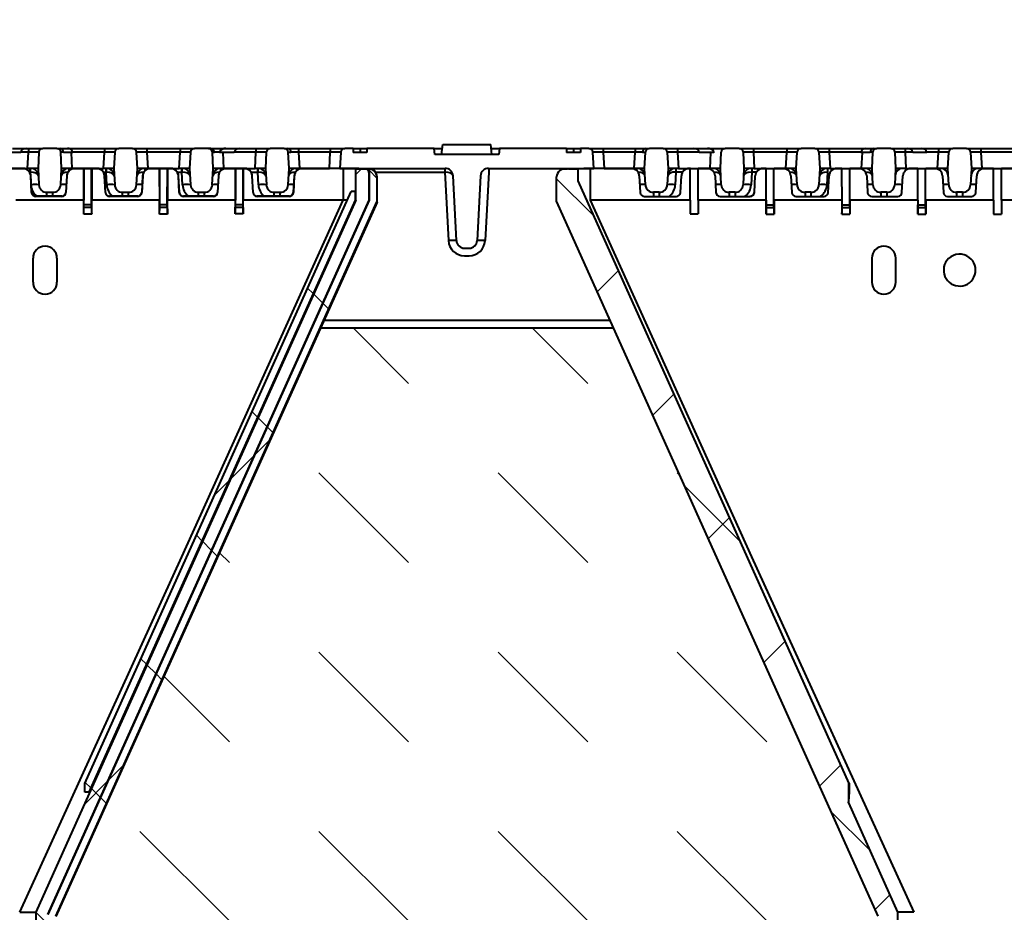
# Model space of a CAD drawing. Units: millimetres. Extents: x 0 to 9859, y 0 to 5940.
# Drawn here: x 4628 to 4875, y 4438 to 4661 of the extents above; entities that cross this region are included whole.
import ezdxf
from ezdxf import colors
from ezdxf.entities.mleader import LeaderData, LeaderLine
from ezdxf.math import Vec2, Vec3

# ---------------------------------------------------------------- set-up
doc = ezdxf.new("R2010")
doc.units = ezdxf.units.MM
doc.header["$LTSCALE"] = 15
for name, color, linetype, lineweight in [('HAURATON_ConstructionSite_Contour', 7, 'Continuous', 40), ('HAURATON_ConstructionSite_Hatching', 8, 'Continuous', 15), ('HAURATON_Product_Contour', 7, 'Continuous', 40), ('HAURATON_Product_Hatching', 1, 'Continuous', 15)]:
    doc.layers.add(name, color=color, linetype=linetype, lineweight=lineweight)
doc.layers.add('HAURATON_Text_Macro', color=112, linetype='Continuous')
doc.styles.get("Standard").update_dxf_attribs({"font": 'arial.ttf'})

# ---------------------------------------------------------------- blocks, each defined once
blk = doc.blocks.new('10300_Schnitt')
at = {"layer": 'HAURATON_ConstructionSite_Contour'}
h = blk.add_hatch(dxfattribs=at)
h.set_pattern_fill('ANSI31', color=256, scale=20, style=0)
h.set_pattern_definition([(45, (8027.325, -2086.346), (-44.9013, 44.9013), [])])
edge = h.paths.add_edge_path(flags=0)
edge.add_arc((12512.86, 2576.41), 1, 3, 90)
edge.add_line((12512.86, 2577.41), (12509.38, 2577.41))
edge.add_arc((12509.38, 2576.41), 1, 90, 177)
edge.add_line((12508.38, 2576.46), (12508.17, 2572.41))
edge.add_line((12508.17, 2572.41), (12508.39, 2568.31))
edge.add_arc((12510.38, 2568.41), 2, 183, 270)
edge.add_line((12510.38, 2566.41), (12511.86, 2566.41))
edge.add_arc((12511.86, 2568.41), 2, 270, 357)
edge.add_line((12513.85, 2568.31), (12514.07, 2572.41))
edge.add_line((12514.07, 2572.41), (12513.86, 2576.46))
at = {"layer": 'HAURATON_Product_Hatching'}
h = blk.add_hatch(dxfattribs=at)
h.set_pattern_fill('ANSI37', color=256, scale=10, style=0)
edge = h.paths.add_edge_path(flags=0)
edge.add_line((12510.37, 2275.41), (12523.12, 2275.41))
edge.add_line((12523.12, 2275.41), (12523.12, 2280.19))
edge.add_line((12523.12, 2280.19), (12510.62, 2280.19))
edge.add_line((12510.62, 2280.19), (12510.62, 2385.41))
edge.add_spline(control_points=[(12510.62, 2385.41), (12537.45, 2445.08), (12564.29, 2504.74), (12591.12, 2564.41)], knot_values=[0, 0, 0, 0, 1, 1, 1, 1], weights=[1, 1, 1, 1], degree=3, periodic=0)
edge.add_line((12591.12, 2564.41), (12591.12, 2571.25))
edge.add_spline(control_points=[(12591.12, 2571.25), (12591.12, 2571.36), (12591.1, 2571.48), (12591.06, 2571.58), (12591.03, 2571.69), (12590.97, 2571.79), (12590.9, 2571.88), (12590.83, 2571.97), (12590.74, 2572.04), (12590.65, 2572.1), (12590.56, 2572.16), (12590.45, 2572.2), (12590.34, 2572.23), (12590.27, 2572.24), (12590.19, 2572.25), (12590.12, 2572.25)], knot_values=[0, 0, 0, 0, 0.000336, 0.000336, 0.000336, 0.000672, 0.000672, 0.000672, 0.001007, 0.001007, 0.001007, 0.001343, 0.001343, 0.001343, 0.001562, 0.001562, 0.001562, 0.001562], weights=[1, 1, 1, 1, 1, 1, 1, 1, 1, 1, 1, 1, 1, 1, 1, 1], degree=3, periodic=0)
edge.add_line((12590.12, 2572.25), (12587.83, 2572.25))
edge.add_line((12587.83, 2572.25), (12587.83, 2564.41))
edge.add_spline(control_points=[(12587.83, 2564.41), (12577.82, 2542.15), (12567.81, 2519.89), (12557.8, 2497.63), (12549.35, 2478.85), (12540.91, 2460.08), (12532.47, 2441.3), (12524.18, 2422.89), (12515.9, 2404.47), (12507.62, 2386.05)], knot_values=[0.00127, 0.00127, 0.00127, 0.00127, 0.074493, 0.074493, 0.074493, 0.136249, 0.136249, 0.136249, 0.19683, 0.19683, 0.19683, 0.19683], weights=[1, 1, 1, 1, 1, 1, 1, 1, 1, 1], degree=3, periodic=0)
edge.add_line((12507.62, 2386.05), (12507.62, 2215.41))
edge.add_line((12507.62, 2215.41), (12509.57, 2215.41))
edge.add_line((12509.57, 2215.41), (12510.37, 2218.41))
edge.add_line((12510.37, 2218.41), (12510.37, 2275.41))
h = blk.add_hatch(dxfattribs=at)
h.set_pattern_fill('ANSI37', color=256, scale=10, style=0)
edge = h.paths.add_edge_path(flags=0)
edge.add_ellipse((12591.1, 2570.25), major_axis=(1.79, -0.89), ratio=0.99981, start_angle=26.5577, end_angle=115.8833)
edge.add_line((12591.12, 2572.25), (12591.12, 2564.41))
edge.add_line((12591.12, 2564.41), (12510.62, 2385.41))
edge.add_line((12510.62, 2385.41), (12510.62, 2280.19))
edge.add_line((12510.62, 2280.19), (12512.6, 2280.19))
edge.add_line((12512.6, 2280.19), (12512.6, 2384.99))
edge.add_line((12512.6, 2384.99), (12593.1, 2563.99))
edge.add_line((12593.1, 2563.99), (12593.1, 2570.25))
h = blk.add_hatch(dxfattribs=at)
h.set_pattern_fill('ANSI37', color=256, scale=10, style=0)
edge = h.paths.add_edge_path(flags=0)
edge.add_line((12718.64, 2384.99), (12718.64, 2280.19))
edge.add_line((12718.64, 2280.19), (12713.38, 2280.19))
edge.add_line((12713.38, 2280.19), (12713.38, 2275.41))
edge.add_line((12713.38, 2275.41), (12720.87, 2275.41))
edge.add_line((12720.87, 2275.41), (12720.87, 2218.41))
edge.add_line((12720.87, 2218.41), (12721.67, 2215.41))
edge.add_line((12721.67, 2215.41), (12723.62, 2215.41))
edge.add_line((12723.62, 2215.41), (12723.62, 2386.05))
edge.add_spline(control_points=[(12723.62, 2386.05), (12719.52, 2395.17), (12715.42, 2404.29), (12711.32, 2413.42)], knot_values=[0.001176, 0.001176, 0.001176, 0.001176, 0.031176, 0.031176, 0.031176, 0.031176], weights=[1, 1, 1, 1], degree=3, periodic=0)
edge.add_line((12711.32, 2413.42), (12711.32, 2418.29))
edge.add_line((12711.32, 2418.29), (12643.41, 2569.29))
edge.add_line((12643.41, 2569.29), (12643.41, 2572.25))
edge.add_line((12643.41, 2572.25), (12641.12, 2572.25))
edge.add_spline(control_points=[(12641.12, 2572.25), (12641.01, 2572.25), (12640.89, 2572.23), (12640.79, 2572.2), (12640.77, 2572.19), (12640.74, 2572.18), (12640.72, 2572.17)], knot_values=[0, 0, 0, 0, 0.000336, 0.000336, 0.000336, 0.000411, 0.000411, 0.000411, 0.000411], weights=[1, 1, 1, 1, 1, 1, 1], degree=3, periodic=0)
edge.add_ellipse((12640.14, 2570.25), major_axis=(-1.79, -0.89), ratio=0.99981, start_angle=226.7443, end_angle=333.4423)
edge.add_line((12638.14, 2570.25), (12638.14, 2563.99))
edge.add_line((12638.14, 2563.99), (12718.64, 2384.99))
h = blk.add_hatch(dxfattribs=at)
h.set_pattern_fill('ANSI37', color=256, scale=10, style=0)
h.paths.add_polyline_path([(12519.92, 2418.29), (12519.92, 2416.13), (12520.92, 2416.13), (12587.63, 2564.45), (12587.63, 2566.62), (12586.63, 2566.62)], flags=0)
at = {"layer": 'HAURATON_ConstructionSite_Contour'}
for p, q in [((12503.82, 2576.41), (12500.33, 2576.41)), ((12501.76, 2577.41), (12505.26, 2577.41)), ((12503.82, 2576.41), (12503.83, 2576.46)), ((12505.79, 2576.46), (12503.83, 2576.46)), ((12505.26, 2577.41), (12505.79, 2577.41)), ((12505.57, 2572.41), (12505.79, 2576.46)), ((12505.79, 2577.41), (12505.79, 2576.46)), ((12505.79, 2577.41), (12509.38, 2577.41)), ((12508.38, 2576.46), (12508.17, 2572.41)), ((12512.86, 2577.41), (12509.38, 2577.41)), ((12512.86, 2577.41), (12513.73, 2577.41)), ((12513.73, 2577.41), (12515.58, 2577.41)), ((12514.07, 2572.41), (12513.86, 2576.46)), ((12516.46, 2576.41), (12514.55, 2576.41)), ((12515.58, 2577.41), (12516.45, 2577.41)), ((12516.45, 2577.41), (12516.45, 2577.1)), ((12516.45, 2577.41), (12524.79, 2577.41)), ((12516.46, 2576.41), (12516.67, 2572.41)), ((12516.86, 2576.41), (12516.46, 2576.41)), ((12516.85, 2576.46), (12516.86, 2576.41)), ((12524.79, 2576.46), (12516.85, 2576.46)), ((12524.57, 2572.41), (12524.79, 2576.46)), ((12524.79, 2577.41), (12524.79, 2576.46)), ((12524.79, 2577.41), (12528.38, 2577.41)), ((12527.38, 2576.46), (12527.17, 2572.41)), ((12531.86, 2577.41), (12528.38, 2577.41)), ((12531.86, 2577.41), (12535.45, 2577.41)), ((12533.07, 2572.41), (12532.86, 2576.46)), ((12535.45, 2577.41), (12535.45, 2576.46)), ((12535.45, 2577.41), (12543.79, 2577.41)), ((12535.45, 2576.46), (12535.67, 2572.41)), ((12543.79, 2576.46), (12535.45, 2576.46)), ((12543.57, 2572.41), (12543.79, 2576.46)), ((12543.79, 2577.41), (12543.79, 2576.46)), ((12543.79, 2577.41), (12547.38, 2577.41)), ((12546.38, 2576.46), (12546.17, 2572.41)), ((12550.86, 2577.41), (12547.38, 2577.41)), ((12550.9, 2577.41), (12554.45, 2577.41)), ((12552.07, 2572.41), (12551.86, 2576.46)), ((12552.4, 2576.41), (12551.86, 2576.41)), ((12554.46, 2576.41), (12553.67, 2576.41)), ((12554.45, 2577.41), (12554.45, 2577.23)), ((12554.45, 2577.41), (12555.27, 2577.41)), ((12554.46, 2576.41), (12554.67, 2572.41)), ((12557.33, 2576.41), (12554.46, 2576.41)), ((12555.27, 2577.41), (12558.77, 2577.41)), ((12557.33, 2576.41), (12557.34, 2576.46)), ((12562.79, 2576.46), (12557.34, 2576.46)), ((12558.77, 2577.41), (12562.79, 2577.41)), ((12562.57, 2572.41), (12562.79, 2576.46)), ((12562.79, 2577.41), (12562.79, 2576.46)), ((12562.79, 2577.41), (12566.38, 2577.41)), ((12565.38, 2576.46), (12565.17, 2572.41)), ((12569.86, 2577.41), (12566.38, 2577.41)), ((12569.89, 2577.41), (12570.73, 2577.41)), ((12570.73, 2577.41), (12573.45, 2577.41)), ((12571.07, 2572.41), (12570.86, 2576.46)), ((12571.55, 2576.41), (12570.86, 2576.41)), ((12573.45, 2577.41), (12573.45, 2576.46)), ((12573.45, 2577.41), (12581.42, 2577.41)), ((12573.45, 2576.46), (12573.67, 2572.41)), ((12581.42, 2576.46), (12573.45, 2576.46)), ((12581.21, 2572.41), (12581.42, 2576.46)), ((12581.42, 2577.41), (12581.42, 2576.46)), ((12581.42, 2577.41), (12585.02, 2577.41)), ((12584.02, 2576.46), (12583.81, 2572.41)), ((12587.11, 2577.41), (12585.02, 2577.41)), ((12587.11, 2577.41), (12587.11, 2576.41)), ((12587.11, 2577.41), (12588.86, 2577.41)), ((12590.61, 2576.41), (12587.11, 2576.41)), ((12588.86, 2577.41), (12588.86, 2576.41)), ((12588.86, 2577.41), (12590.61, 2577.41)), ((12590.61, 2577.41), (12590.61, 2576.41)), ((12607.42, 2577.41), (12590.61, 2577.41)), ((12607.58, 2575.91), (12607.42, 2577.41)), ((12607.42, 2577.41), (12609.47, 2577.41)), ((12609.31, 2575.91), (12609.58, 2578.41)), ((12609.58, 2578.41), (12621.66, 2578.41)), ((12621.93, 2575.91), (12621.66, 2578.41)), ((12621.77, 2577.41), (12623.82, 2577.41)), ((12623.82, 2577.41), (12623.66, 2575.91)), ((12640.62, 2577.41), (12623.82, 2577.41)), ((12640.62, 2577.41), (12640.62, 2576.41)), ((12640.62, 2577.41), (12642.37, 2577.41)), ((12644.12, 2576.41), (12640.62, 2576.41)), ((12642.37, 2577.41), (12642.37, 2576.41)), ((12642.37, 2577.41), (12644.12, 2577.41)), ((12644.12, 2577.41), (12644.12, 2576.41)), ((12646.22, 2577.41), (12644.12, 2577.41)), ((12646.22, 2577.41), (12649.82, 2577.41)), ((12647.43, 2572.41), (12647.22, 2576.46)), ((12649.82, 2577.41), (12649.82, 2576.46)), ((12649.82, 2577.41), (12657.79, 2577.41)), ((12649.82, 2576.46), (12650.03, 2572.41)), ((12657.79, 2576.46), (12649.82, 2576.46)), ((12657.57, 2572.41), (12657.79, 2576.46)), ((12657.79, 2577.41), (12657.79, 2576.46)), ((12657.79, 2577.41), (12660.51, 2577.41)), ((12660.38, 2576.41), (12659.68, 2576.41)), ((12660.17, 2572.41), (12660.38, 2576.46)), ((12660.51, 2577.41), (12661.35, 2577.41)), ((12664.86, 2577.41), (12661.38, 2577.41)), ((12664.86, 2577.41), (12668.45, 2577.41)), ((12665.86, 2576.46), (12666.07, 2572.41)), ((12668.45, 2577.41), (12668.45, 2576.46)), ((12668.45, 2577.41), (12672.46, 2577.41)), ((12668.45, 2576.46), (12668.67, 2572.41)), ((12673.89, 2576.46), (12668.45, 2576.46)), ((12672.46, 2577.41), (12675.96, 2577.41)), ((12673.89, 2576.46), (12673.9, 2576.41)), ((12676.78, 2576.41), (12673.9, 2576.41)), ((12675.96, 2577.41), (12676.79, 2577.41)), ((12676.57, 2572.41), (12676.78, 2576.41)), ((12677.56, 2576.41), (12676.78, 2576.41)), ((12676.79, 2577.41), (12680.34, 2577.41)), ((12679.17, 2572.41), (12679.38, 2576.46)), ((12683.86, 2577.41), (12680.38, 2577.41)), ((12683.86, 2577.41), (12687.45, 2577.41)), ((12684.86, 2576.46), (12685.07, 2572.41)), ((12687.45, 2577.41), (12687.45, 2576.46)), ((12687.45, 2577.41), (12695.79, 2577.41)), ((12687.45, 2576.46), (12687.67, 2572.41)), ((12695.79, 2576.46), (12687.45, 2576.46)), ((12695.57, 2572.41), (12695.79, 2576.46)), ((12695.79, 2577.41), (12695.79, 2576.46)), ((12695.79, 2577.41), (12699.38, 2577.41)), ((12698.17, 2572.41), (12698.38, 2576.46)), ((12702.86, 2577.41), (12699.38, 2577.41)), ((12702.86, 2577.41), (12706.45, 2577.41)), ((12703.86, 2576.46), (12704.07, 2572.41)), ((12706.45, 2577.41), (12706.45, 2576.46)), ((12706.45, 2577.41), (12714.79, 2577.41)), ((12706.45, 2576.46), (12706.67, 2572.41)), ((12714.38, 2576.46), (12706.45, 2576.46)), ((12714.37, 2576.41), (12714.38, 2576.46)), ((12714.78, 2576.41), (12714.37, 2576.41)), ((12714.57, 2572.41), (12714.78, 2576.41)), ((12716.68, 2576.41), (12714.78, 2576.41)), ((12714.79, 2577.41), (12715.65, 2577.41)), ((12715.65, 2577.41), (12717.51, 2577.41)), ((12717.17, 2572.41), (12717.38, 2576.46)), ((12717.51, 2577.41), (12718.38, 2577.41)), ((12721.86, 2577.41), (12718.38, 2577.41)), ((12721.86, 2577.41), (12725.45, 2577.41)), ((12722.86, 2576.46), (12723.07, 2572.41)), ((12725.45, 2577.41), (12725.45, 2576.46)), ((12725.45, 2577.41), (12725.97, 2577.41)), ((12725.45, 2576.46), (12725.67, 2572.41)), ((12727.4, 2576.46), (12725.45, 2576.46)), ((12725.97, 2577.41), (12729.47, 2577.41)), ((12727.4, 2576.46), (12727.41, 2576.41)), ((12730.9, 2576.41), (12727.41, 2576.41)), ((12729.47, 2577.41), (12733.79, 2577.41)), ((12730.89, 2576.46), (12730.9, 2576.41)), ((12733.79, 2576.46), (12730.89, 2576.46)), ((12733.57, 2572.41), (12733.79, 2576.46)), ((12733.79, 2577.41), (12733.79, 2576.46)), ((12733.79, 2577.41), (12737.38, 2577.41)), ((12736.17, 2572.41), (12736.38, 2576.46)), ((12740.86, 2577.41), (12737.38, 2577.41)), ((12740.86, 2577.41), (12744.45, 2577.41)), ((12741.86, 2576.46), (12742.07, 2572.41)), ((12744.45, 2577.41), (12744.45, 2576.46)), ((12744.45, 2577.41), (12752.79, 2577.41)), ((12744.45, 2576.46), (12744.67, 2572.41)), ((12752.79, 2576.46), (12744.45, 2576.46)), ((12623.66, 2575.91), (12607.58, 2575.91)), ((12497.67, 2572.41), (12505.57, 2572.41)), ((12504.37, 2572.4), (12498.37, 2572.4)), ((12504.37, 2572.38), (12502.62, 2572.38)), ((12504.37, 2572.4), (12504.37, 2572.38)), ((12506.27, 2572.41), (12505.57, 2572.41)), ((12506.07, 2571.46), (12506.22, 2571.46)), ((12506.22, 2571.46), (12506.22, 2572.41)), ((12506.24, 2571.13), (12506.22, 2571.46)), ((12508.17, 2572.41), (12506.27, 2572.41)), ((12508.17, 2572.41), (12508.39, 2568.31)), ((12513.85, 2568.31), (12514.07, 2572.41)), ((12515.97, 2572.41), (12514.07, 2572.41)), ((12516.67, 2572.41), (12515.97, 2572.41)), ((12516.02, 2572.41), (12516.02, 2571.88)), ((12516.67, 2572.41), (12524.57, 2572.41)), ((12517.37, 2572.4), (12517.37, 2572.38)), ((12522.87, 2572.4), (12517.37, 2572.4)), ((12519.62, 2572.38), (12517.37, 2572.38)), ((12519.62, 2572.38), (12519.62, 2564.41)), ((12519.64, 2572.38), (12519.62, 2572.38)), ((12519.67, 2563.27), (12519.64, 2572.38)), ((12521.6, 2572.38), (12519.64, 2572.38)), ((12521.57, 2563.27), (12521.6, 2572.38)), ((12521.6, 2572.38), (12521.62, 2572.38)), ((12521.62, 2572.38), (12521.62, 2564.41)), ((12522.87, 2572.38), (12521.62, 2572.38)), ((12522.87, 2572.4), (12522.87, 2572.38)), ((12525.27, 2572.41), (12524.57, 2572.41)), ((12524.57, 2571.46), (12525.22, 2571.46)), ((12525.22, 2571.46), (12525.22, 2572.41)), ((12525.39, 2568.31), (12525.22, 2571.46)), ((12527.17, 2572.41), (12525.27, 2572.41)), ((12527.17, 2572.41), (12527.39, 2568.31)), ((12532.85, 2568.31), (12533.07, 2572.41)), ((12534.97, 2572.41), (12533.07, 2572.41)), ((12535.67, 2572.41), (12534.97, 2572.41)), ((12535.02, 2572.41), (12535.02, 2571.88)), ((12535.67, 2572.41), (12543.57, 2572.41)), ((12536.37, 2572.4), (12536.37, 2572.38)), ((12541.37, 2572.4), (12536.37, 2572.4)), ((12538.62, 2572.38), (12536.37, 2572.38)), ((12538.62, 2572.38), (12538.62, 2564.41)), ((12538.64, 2572.38), (12538.62, 2572.38)), ((12538.67, 2563.27), (12538.64, 2572.38)), ((12540.6, 2572.38), (12538.64, 2572.38)), ((12540.57, 2563.27), (12540.6, 2572.38)), ((12540.6, 2572.38), (12540.62, 2572.38)), ((12540.62, 2572.38), (12540.62, 2564.41)), ((12541.37, 2572.38), (12540.62, 2572.38)), ((12541.37, 2572.4), (12541.37, 2572.38)), ((12543.07, 2571.46), (12544.22, 2571.46)), ((12544.27, 2572.41), (12543.57, 2572.41)), ((12544.22, 2571.46), (12544.22, 2572.41)), ((12544.39, 2568.31), (12544.22, 2571.46)), ((12546.17, 2572.41), (12544.27, 2572.41)), ((12546.17, 2572.41), (12546.39, 2568.31)), ((12551.85, 2568.31), (12552.07, 2572.41)), ((12553.97, 2572.41), (12552.07, 2572.41)), ((12554.67, 2572.41), (12553.97, 2572.41)), ((12554.02, 2572.41), (12554.02, 2571.88)), ((12554.67, 2572.41), (12562.57, 2572.41)), ((12555.37, 2572.4), (12555.37, 2572.38)), ((12559.87, 2572.4), (12555.37, 2572.4)), ((12557.62, 2572.38), (12555.37, 2572.38)), ((12557.62, 2572.38), (12557.62, 2564.41)), ((12557.64, 2572.38), (12557.62, 2572.38)), ((12557.67, 2563.27), (12557.64, 2572.38)), ((12559.6, 2572.38), (12557.64, 2572.38)), ((12559.57, 2563.27), (12559.6, 2572.38)), ((12559.6, 2572.38), (12559.62, 2572.38)), ((12559.62, 2572.38), (12559.62, 2564.41)), ((12559.87, 2572.38), (12559.62, 2572.38)), ((12559.87, 2572.4), (12559.87, 2572.38)), ((12561.57, 2571.46), (12563.22, 2571.46)), ((12563.27, 2572.41), (12562.57, 2572.41)), ((12563.22, 2571.46), (12563.22, 2572.41)), ((12563.39, 2568.31), (12563.22, 2571.46)), ((12565.17, 2572.41), (12563.27, 2572.41)), ((12565.17, 2572.41), (12565.39, 2568.31)), ((12570.85, 2568.31), (12571.07, 2572.41)), ((12572.97, 2572.41), (12571.07, 2572.41)), ((12573.67, 2572.41), (12572.97, 2572.41)), ((12573.02, 2572.41), (12573.02, 2571.88)), ((12573.67, 2572.41), (12581.21, 2572.41)), ((12574.37, 2572.4), (12574.37, 2572.38)), ((12586.22, 2572.4), (12574.37, 2572.4)), ((12584.68, 2572.38), (12574.37, 2572.38)), ((12583.81, 2572.41), (12581.21, 2572.41)), ((12583.81, 2572.41), (12610.17, 2572.41)), ((12584.68, 2572.38), (12584.68, 2564.41)), ((12587.83, 2564.41), (12587.83, 2572.25)), ((12587.83, 2572.25), (12590.12, 2572.25)), ((12591.12, 2572.25), (12591.12, 2564.41)), ((12591.12, 2564.41), (12591.12, 2571.25)), ((12592.05, 2572.01), (12591.99, 2572.04)), ((12592.73, 2571.46), (12610.12, 2571.46)), ((12610.12, 2572.41), (12610.12, 2571.46)), ((12610.12, 2571.46), (12611.02, 2554.31)), ((12621.12, 2571.46), (12620.22, 2554.31)), ((12621.07, 2572.41), (12647.43, 2572.41)), ((12621.12, 2572.41), (12621.12, 2571.46)), ((12639.26, 2572.05), (12639.25, 2572.04)), ((12641.12, 2572.25), (12643.41, 2572.25)), ((12643.41, 2572.25), (12643.41, 2569.29)), ((12646.57, 2572.38), (12646.57, 2564.41)), ((12656.87, 2572.38), (12646.57, 2572.38)), ((12650.03, 2572.41), (12647.43, 2572.41)), ((12650.03, 2572.41), (12657.57, 2572.41)), ((12658.27, 2572.41), (12657.57, 2572.41)), ((12658.22, 2571.87), (12658.22, 2572.41)), ((12660.17, 2572.41), (12658.27, 2572.41)), ((12660.39, 2568.31), (12660.17, 2572.41)), ((12666.07, 2572.41), (12665.85, 2568.31)), ((12667.97, 2572.41), (12666.07, 2572.41)), ((12668.02, 2571.46), (12667.85, 2568.31)), ((12668.67, 2572.41), (12667.97, 2572.41)), ((12668.02, 2572.41), (12668.02, 2571.46)), ((12669.67, 2571.46), (12668.02, 2571.46)), ((12668.67, 2572.41), (12676.57, 2572.41)), ((12671.62, 2572.38), (12671.37, 2572.38)), ((12671.64, 2572.38), (12671.62, 2572.38)), ((12671.62, 2564.41), (12671.62, 2572.38)), ((12671.64, 2572.38), (12673.6, 2572.38)), ((12673.6, 2572.38), (12673.62, 2572.38)), ((12673.62, 2564.41), (12673.62, 2572.38)), ((12675.87, 2572.38), (12673.62, 2572.38)), ((12677.27, 2572.41), (12676.57, 2572.41)), ((12679.17, 2572.41), (12677.27, 2572.41)), ((12679.39, 2568.31), (12679.17, 2572.41)), ((12685.07, 2572.41), (12684.85, 2568.31)), ((12686.97, 2572.41), (12685.07, 2572.41)), ((12687.02, 2571.46), (12686.85, 2568.31)), ((12687.67, 2572.41), (12686.97, 2572.41)), ((12687.02, 2572.41), (12687.02, 2571.46)), ((12688.2, 2571.46), (12687.02, 2571.46)), ((12687.67, 2572.41), (12695.57, 2572.41)), ((12690.62, 2572.38), (12689.87, 2572.38)), ((12690.64, 2572.38), (12690.62, 2572.38)), ((12690.67, 2563.27), (12690.64, 2572.38)), ((12690.64, 2572.38), (12692.6, 2572.38)), ((12692.57, 2563.27), (12692.6, 2572.38)), ((12692.6, 2572.38), (12692.62, 2572.38)), ((12694.87, 2572.38), (12692.62, 2572.38)), ((12696.27, 2572.41), (12695.57, 2572.41)), ((12698.17, 2572.41), (12696.27, 2572.41)), ((12698.39, 2568.31), (12698.17, 2572.41)), ((12704.07, 2572.41), (12703.85, 2568.31)), ((12705.97, 2572.41), (12704.07, 2572.41)), ((12706.02, 2571.46), (12705.85, 2568.31)), ((12706.67, 2572.41), (12705.97, 2572.41)), ((12706.02, 2572.41), (12706.02, 2571.46)), ((12706.67, 2572.41), (12714.57, 2572.41)), ((12709.62, 2572.38), (12708.37, 2572.38)), ((12709.64, 2572.38), (12709.62, 2572.38)), ((12709.67, 2563.27), (12709.64, 2572.38)), ((12709.64, 2572.38), (12711.6, 2572.38)), ((12711.57, 2563.27), (12711.6, 2572.38)), ((12711.6, 2572.38), (12711.62, 2572.38)), ((12713.87, 2572.38), (12711.62, 2572.38)), ((12715.27, 2572.41), (12714.57, 2572.41)), ((12717.17, 2572.41), (12715.27, 2572.41)), ((12717.39, 2568.31), (12717.17, 2572.41)), ((12723.07, 2572.41), (12722.85, 2568.31)), ((12724.97, 2572.41), (12723.07, 2572.41)), ((12725.67, 2572.41), (12724.97, 2572.41)), ((12725.67, 2572.41), (12733.57, 2572.41)), ((12728.62, 2572.38), (12726.87, 2572.38)), ((12728.64, 2572.38), (12728.62, 2572.38)), ((12728.62, 2564.41), (12728.62, 2572.38)), ((12728.64, 2572.38), (12730.6, 2572.38)), ((12730.57, 2563.27), (12730.6, 2572.38)), ((12730.6, 2572.38), (12730.62, 2572.38)), ((12732.87, 2572.38), (12730.62, 2572.38)), ((12734.27, 2572.41), (12733.57, 2572.41)), ((12736.17, 2572.41), (12734.27, 2572.41)), ((12736.39, 2568.31), (12736.17, 2572.41)), ((12742.07, 2572.41), (12741.85, 2568.31)), ((12743.97, 2572.41), (12742.07, 2572.41)), ((12744.67, 2572.41), (12743.97, 2572.41)), ((12744.67, 2572.41), (12752.57, 2572.41)), ((12747.62, 2572.38), (12745.37, 2572.38)), ((12747.64, 2572.38), (12747.62, 2572.38)), ((12747.62, 2564.41), (12747.62, 2572.38)), ((12747.64, 2572.38), (12749.6, 2572.38)), ((12749.6, 2572.38), (12749.62, 2572.38)), ((12749.62, 2564.41), (12749.62, 2572.38)), ((12752.87, 2572.38), (12749.62, 2572.38)), ((12506.56, 2566.36), (12506.34, 2570.51)), ((12506.37, 2570.51), (12506.34, 2570.51)), ((12506.59, 2566.36), (12506.37, 2570.51)), ((12515.37, 2570.51), (12515.15, 2566.36)), ((12515.4, 2570.51), (12515.18, 2566.36)), ((12515.37, 2570.51), (12515.4, 2570.51)), ((12525.06, 2566.36), (12524.84, 2570.51)), ((12524.87, 2570.51), (12524.84, 2570.51)), ((12525.09, 2566.36), (12524.87, 2570.51)), ((12534.37, 2570.51), (12534.15, 2566.36)), ((12534.4, 2570.51), (12534.18, 2566.36)), ((12534.37, 2570.51), (12534.4, 2570.51)), ((12543.56, 2566.36), (12543.34, 2570.51)), ((12543.37, 2570.51), (12543.34, 2570.51)), ((12543.59, 2566.36), (12543.37, 2570.51)), ((12553.37, 2570.51), (12553.15, 2566.36)), ((12553.4, 2570.51), (12553.18, 2566.36)), ((12553.37, 2570.51), (12553.4, 2570.51)), ((12562.06, 2566.36), (12561.84, 2570.51)), ((12561.87, 2570.51), (12561.84, 2570.51)), ((12562.09, 2566.36), (12561.87, 2570.51)), ((12572.37, 2570.51), (12572.15, 2566.36)), ((12572.4, 2570.51), (12572.18, 2566.36)), ((12572.37, 2570.51), (12572.4, 2570.51)), ((12593.1, 2570.25), (12593.1, 2563.99)), ((12593.16, 2570.22), (12593.1, 2570.25)), ((12593.16, 2563.97), (12593.16, 2570.22)), ((12613.02, 2554.31), (12612.17, 2570.51)), ((12619.07, 2570.51), (12618.22, 2554.31)), ((12638.14, 2563.99), (12638.14, 2570.25)), ((12643.41, 2569.29), (12711.32, 2418.29)), ((12658.84, 2570.51), (12659.06, 2566.36)), ((12669.18, 2566.36), (12669.4, 2570.51)), ((12677.84, 2570.51), (12678.06, 2566.36)), ((12687.68, 2566.36), (12687.9, 2570.51)), ((12696.84, 2570.51), (12697.06, 2566.36)), ((12706.18, 2566.36), (12706.4, 2570.51)), ((12715.84, 2570.51), (12716.06, 2566.36)), ((12724.68, 2566.36), (12724.9, 2570.51)), ((12734.84, 2570.51), (12735.06, 2566.36)), ((12743.18, 2566.36), (12743.4, 2570.51)), ((12506.59, 2566.36), (12506.56, 2566.36)), ((12510.38, 2566.41), (12511.86, 2566.41)), ((12510.38, 2565.41), (12510.38, 2566.41)), ((12511.86, 2565.41), (12511.86, 2566.41)), ((12515.15, 2566.36), (12515.18, 2566.36)), ((12519.92, 2418.29), (12586.63, 2566.62)), ((12525.09, 2566.36), (12525.06, 2566.36)), ((12529.38, 2566.41), (12530.86, 2566.41)), ((12529.38, 2565.41), (12529.38, 2566.41)), ((12530.86, 2565.41), (12530.86, 2566.41)), ((12534.15, 2566.36), (12534.18, 2566.36)), ((12543.59, 2566.36), (12543.56, 2566.36)), ((12548.38, 2566.41), (12549.86, 2566.41)), ((12548.38, 2565.41), (12548.38, 2566.41)), ((12549.86, 2565.41), (12549.86, 2566.41)), ((12553.15, 2566.36), (12553.18, 2566.36)), ((12562.09, 2566.36), (12562.06, 2566.36)), ((12567.38, 2566.41), (12568.86, 2566.41)), ((12567.38, 2565.41), (12567.38, 2566.41)), ((12568.86, 2565.41), (12568.86, 2566.41)), ((12572.15, 2566.36), (12572.18, 2566.36)), ((12587.63, 2566.62), (12586.63, 2566.62)), ((12587.63, 2566.62), (12587.63, 2564.45)), ((12663.86, 2566.41), (12662.38, 2566.41)), ((12662.38, 2566.41), (12662.38, 2565.41)), ((12663.86, 2566.41), (12663.86, 2565.41)), ((12682.86, 2566.41), (12681.38, 2566.41)), ((12681.38, 2566.41), (12681.38, 2565.41)), ((12682.86, 2566.41), (12682.86, 2565.41)), ((12687.65, 2566.36), (12687.68, 2566.36)), ((12701.86, 2566.41), (12700.38, 2566.41)), ((12700.38, 2566.41), (12700.38, 2565.41)), ((12701.86, 2566.41), (12701.86, 2565.41)), ((12720.86, 2566.41), (12719.38, 2566.41)), ((12719.38, 2566.41), (12719.38, 2565.41)), ((12720.86, 2566.41), (12720.86, 2565.41)), ((12739.86, 2566.41), (12738.38, 2566.41)), ((12738.38, 2566.41), (12738.38, 2565.41)), ((12739.86, 2566.41), (12739.86, 2565.41)), ((12519.62, 2564.41), (12502.62, 2564.41)), ((12507.59, 2565.41), (12507.59, 2565.38)), ((12514.15, 2565.41), (12507.59, 2565.41)), ((12514.15, 2565.38), (12507.59, 2565.38)), ((12587.83, 2564.41), (12507.62, 2386.05)), ((12591.12, 2564.41), (12510.62, 2385.41)), ((12510.62, 2385.41), (12591.12, 2564.41)), ((12512.6, 2384.99), (12593.1, 2563.99)), ((12593.16, 2563.97), (12512.66, 2384.97)), ((12514.15, 2565.41), (12514.15, 2565.38)), ((12519.61, 2560.95), (12519.62, 2564.41)), ((12587.63, 2564.45), (12520.92, 2416.13)), ((12521.63, 2560.95), (12521.62, 2564.41)), ((12538.62, 2564.41), (12521.62, 2564.41)), ((12526.09, 2565.41), (12526.09, 2565.38)), ((12533.15, 2565.41), (12526.09, 2565.41)), ((12533.15, 2565.38), (12526.09, 2565.38)), ((12533.15, 2565.41), (12533.15, 2565.38)), ((12538.61, 2560.96), (12538.62, 2564.41)), ((12540.63, 2560.96), (12540.62, 2564.41)), ((12557.62, 2564.41), (12540.62, 2564.41)), ((12544.59, 2565.41), (12544.59, 2565.38)), ((12552.15, 2565.41), (12544.59, 2565.41)), ((12552.15, 2565.38), (12544.59, 2565.38)), ((12552.15, 2565.41), (12552.15, 2565.38)), ((12557.61, 2560.98), (12557.62, 2564.41)), ((12559.62, 2560.98), (12559.62, 2564.41)), ((12584.68, 2564.41), (12559.62, 2564.41)), ((12563.09, 2565.41), (12563.09, 2565.38)), ((12571.15, 2565.41), (12563.09, 2565.41)), ((12571.15, 2565.38), (12563.09, 2565.38)), ((12571.15, 2565.41), (12571.15, 2565.38)), ((12585.64, 2564.41), (12584.68, 2564.41)), ((12587.83, 2564.41), (12587.61, 2564.41)), ((12593.1, 2563.99), (12593.16, 2563.97)), ((12638.14, 2563.99), (12718.64, 2384.99)), ((12671.62, 2564.41), (12646.57, 2564.41)), ((12660.09, 2565.38), (12668.15, 2565.38)), ((12671.62, 2564.41), (12671.62, 2560.98)), ((12690.62, 2564.41), (12673.62, 2564.41)), ((12679.09, 2565.38), (12686.65, 2565.38)), ((12686.65, 2565.41), (12686.65, 2565.38)), ((12690.62, 2564.41), (12690.61, 2560.96)), ((12709.62, 2564.41), (12692.62, 2564.41)), ((12698.09, 2565.38), (12705.15, 2565.38)), ((12709.62, 2564.41), (12709.61, 2560.95)), ((12728.62, 2564.41), (12711.62, 2564.41)), ((12717.09, 2565.38), (12723.65, 2565.38)), ((12728.62, 2564.41), (12728.61, 2560.94)), ((12747.62, 2564.41), (12730.62, 2564.41)), ((12736.09, 2565.38), (12742.15, 2565.38)), ((12747.62, 2564.41), (12747.61, 2560.94)), ((12766.62, 2564.41), (12749.62, 2564.41)), ((12519.67, 2562.6), (12519.67, 2563.27)), ((12521.57, 2563.27), (12519.67, 2563.27)), ((12521.57, 2562.6), (12519.67, 2562.6)), ((12521.57, 2562.6), (12521.57, 2563.27)), ((12540.57, 2563.27), (12538.67, 2563.27)), ((12538.67, 2562.6), (12538.67, 2563.27)), ((12540.57, 2562.6), (12538.67, 2562.6)), ((12540.57, 2562.6), (12540.57, 2563.27)), ((12559.57, 2563.27), (12557.67, 2563.27)), ((12557.67, 2562.6), (12557.67, 2563.27)), ((12559.57, 2562.6), (12557.67, 2562.6)), ((12559.57, 2562.6), (12559.57, 2563.27)), ((12690.67, 2562.6), (12690.67, 2563.27)), ((12690.67, 2563.27), (12692.57, 2563.27)), ((12690.67, 2562.6), (12692.57, 2562.6)), ((12692.57, 2562.6), (12692.57, 2563.27)), ((12709.67, 2562.6), (12709.67, 2563.27)), ((12709.67, 2563.27), (12711.57, 2563.27)), ((12709.67, 2562.6), (12711.57, 2562.6)), ((12711.57, 2562.6), (12711.57, 2563.27)), ((12728.67, 2562.6), (12728.67, 2563.27)), ((12728.67, 2563.27), (12730.57, 2563.27)), ((12728.67, 2562.6), (12730.57, 2562.6)), ((12730.57, 2562.6), (12730.57, 2563.27)), ((12615.02, 2552.41), (12616.22, 2552.41)), ((12506.92, 2548.61), (12506.92, 2549.91)), ((12512.92, 2549.91), (12512.92, 2547.78)), ((12615.02, 2550.51), (12616.22, 2550.51)), ((12717.12, 2549.91), (12717.12, 2547.78)), ((12723.12, 2548.61), (12723.12, 2549.91)), ((12506.92, 2543.91), (12506.92, 2548.61)), ((12512.92, 2547.78), (12512.92, 2543.91)), ((12717.12, 2547.78), (12717.12, 2543.91)), ((12723.12, 2543.91), (12723.12, 2548.61)), ((12651.49, 2534.31), (12579.82, 2534.31)), ((12578.96, 2532.41), (12652.34, 2532.41)), ((12519.92, 2416.13), (12519.92, 2418.29)), ((12711.54, 2418.34), (12711.32, 2418.29)), ((12711.32, 2413.42), (12711.32, 2418.29)), ((12520.92, 2416.13), (12519.92, 2416.13)), ((12723.62, 2386.05), (12711.32, 2413.42)), ((12507.62, 2386.05), (12507.62, 2215.41)), ((12723.62, 2215.41), (12723.62, 2386.05))]:
    blk.add_line(p, q, dxfattribs=at)
at = {"layer": 'HAURATON_ConstructionSite_Contour', "flags": 128}
for points in [[(12516.45, 2577.1), (12515.88, 2577.37), (12515.58, 2577.41)], [(12715.65, 2577.41), (12715.12, 2577.3), (12714.79, 2577.11)], [(12641.12, 2572.25), (12640.79, 2572.2), (12640.72, 2572.17)], [(12503.58, 2385.99), (12544.25, 2475.08), (12584.68, 2564.41)], [(12646.57, 2564.41), (12686.99, 2475.08), (12727.66, 2385.99)], [(12673.62, 2564.41), (12673.62, 2562.7), (12673.63, 2560.98)], [(12692.62, 2564.41), (12692.62, 2562.69), (12692.63, 2560.96)], [(12711.62, 2564.41), (12711.62, 2562.68), (12711.63, 2560.95)], [(12730.62, 2564.41), (12730.63, 2562.67), (12730.63, 2560.94)], [(12749.62, 2564.41), (12749.63, 2562.67), (12749.63, 2560.94)], [(12521.63, 2560.95), (12521.62, 2560.95), (12519.62, 2560.95), (12519.61, 2560.95)], [(12540.63, 2560.96), (12540.62, 2560.96), (12538.62, 2560.96), (12538.61, 2560.96)], [(12559.62, 2560.98), (12559.62, 2560.98), (12557.62, 2560.98), (12557.61, 2560.98)], [(12671.62, 2560.98), (12671.62, 2560.98), (12673.62, 2560.98), (12673.63, 2560.98)], [(12690.61, 2560.96), (12690.62, 2560.96), (12692.62, 2560.96), (12692.63, 2560.96)], [(12709.61, 2560.95), (12709.62, 2560.95), (12711.62, 2560.95), (12711.63, 2560.95)], [(12728.61, 2560.94), (12728.62, 2560.94), (12730.62, 2560.94), (12730.63, 2560.94)], [(12747.61, 2560.94), (12747.62, 2560.94), (12749.62, 2560.94), (12749.63, 2560.94)], [(12503.58, 2385.99), (12505.32, 2386.01), (12506.61, 2386.04), (12507.36, 2386.05), (12507.62, 2386.05)], [(12727.66, 2385.99), (12725.92, 2386.01), (12724.63, 2386.04), (12723.88, 2386.05), (12723.62, 2386.05)]]:
    blk.add_lwpolyline(points, dxfattribs=at)
at = {"layer": 'HAURATON_ConstructionSite_Contour'}
for centre, radius, start, end in [((12509.38, 2576.41), 1, 90, 177), ((12512.86, 2576.41), 1, 3, 90), ((12513.66, 2576.52), 0.894, 357.7408, 85.5082), ((12528.38, 2576.41), 1, 90, 177), ((12531.86, 2576.41), 1, 3, 90), ((12547.38, 2576.41), 1, 90, 177), ((12550.86, 2576.41), 1, 3, 90), ((12550.95, 2575.84), 1.58, 24.2697, 91.9815), ((12554.81, 2576.09), 1.19, 107.2519, 161.0915), ((12566.38, 2576.41), 1, 90, 177), ((12569.86, 2576.41), 1, 3, 90), ((12570.66, 2576.52), 0.894, 357.7415, 85.5085), ((12585.02, 2576.41), 1, 90, 177), ((12646.22, 2576.41), 1, 3, 90), ((12660.62, 2576.49), 0.931, 96.6238, 180.1131), ((12661.38, 2576.41), 1, 90, 177), ((12664.86, 2576.41), 1, 3, 90), ((12676.4, 2576.07), 1.22, 19.3566, 71.3249), ((12680.38, 2576.41), 1, 90, 177), ((12683.86, 2576.41), 1, 3, 90), ((12699.38, 2576.41), 1, 90, 177), ((12702.86, 2576.41), 1, 3, 90), ((12717.62, 2576.49), 0.931, 96.6243, 180.1136), ((12718.38, 2576.41), 1, 90, 177), ((12721.86, 2576.41), 1, 3, 90), ((12737.38, 2576.41), 1, 90, 177), ((12740.86, 2576.41), 1, 3, 90), ((12504.39, 2570.42), 1.99, 32.9872, 90.3892), ((12504.37, 2570.41), 1.97, 3, 90.0001), ((12504.37, 2570.41), 2, 3, 32.9139), ((12506.27, 2570.41), 2, 3, 90), ((12501.61, 2571.69), 4.71, 357.2378, 8.7622), ((12515.97, 2570.41), 2, 90, 177), ((12517.37, 2570.41), 2, 147.0861, 177), ((12517.37, 2570.41), 1.97, 90.0001, 177), ((12517.35, 2570.42), 1.99, 89.6183, 147.0053), ((12519.52, 2571.83), 3.6, 170.7485, 180.9755), ((12522.89, 2570.42), 1.99, 32.9872, 90.3892), ((12522.87, 2570.41), 1.97, 3, 90.0001), ((12522.87, 2570.41), 2, 3, 32.9139), ((12525.27, 2570.41), 2, 3, 90), ((12520.61, 2571.69), 4.71, 357.2378, 8.7622), ((12534.97, 2570.41), 2, 90, 177), ((12536.37, 2570.41), 2, 147.0861, 177), ((12536.37, 2570.41), 1.97, 90.0001, 177), ((12536.35, 2570.42), 1.99, 89.6183, 147.0053), ((12538.52, 2571.83), 3.6, 170.7485, 180.9755), ((12541.39, 2570.42), 1.99, 32.9872, 90.3892), ((12541.37, 2570.41), 1.97, 3, 90.0001), ((12541.37, 2570.41), 2, 3, 32.9139), ((12544.27, 2570.41), 2, 3, 90), ((12539.61, 2571.69), 4.71, 357.2378, 8.7622), ((12553.97, 2570.41), 2, 90, 177), ((12555.37, 2570.41), 2, 147.0861, 177), ((12555.37, 2570.41), 1.97, 90.0001, 177), ((12555.35, 2570.42), 1.99, 89.6183, 147.0053), ((12557.52, 2571.83), 3.6, 170.7485, 180.9755), ((12559.89, 2570.42), 1.99, 32.9872, 90.3892), ((12559.87, 2570.41), 1.97, 3, 90.0001), ((12559.87, 2570.41), 2, 3, 32.9139), ((12563.27, 2570.41), 2, 3, 90), ((12558.61, 2571.69), 4.71, 357.2378, 8.7622), ((12572.97, 2570.41), 2, 90, 177), ((12574.37, 2570.41), 2, 147.0861, 177), ((12574.37, 2570.41), 1.97, 90, 177), ((12574.35, 2570.42), 1.99, 89.6183, 147.0053), ((12576.52, 2571.83), 3.6, 170.7485, 180.9755), ((12584.7, 2534.85), 37.53, 85.2132, 90.0353), ((12590.12, 2571.25), 1, 359.9988, 89.9991), ((12590.14, 2571.33), 0.923, 56.3876, 77.7195), ((12610.17, 2570.41), 2, 3, 90), ((12605.52, 2571.69), 4.71, 357.2378, 8.7622), ((12621.07, 2570.41), 2, 90, 177), ((12646.19, 2543.43), 28.95, 89.2497, 95.5018), ((12656.87, 2570.41), 1.97, 3, 90), ((12658.27, 2570.41), 2, 3, 90), ((12667.97, 2570.41), 2, 90, 177), ((12671.37, 2570.41), 1.97, 89.9999, 177), ((12675.87, 2570.41), 1.97, 3, 89.9999), ((12677.27, 2570.41), 2, 3, 90), ((12686.97, 2570.41), 2, 90, 177), ((12689.87, 2570.41), 1.97, 89.9999, 177), ((12694.87, 2570.41), 1.97, 3, 89.9999), ((12696.27, 2570.41), 2, 3, 90), ((12705.97, 2570.41), 2, 90, 177), ((12708.37, 2570.41), 1.97, 89.9999, 177), ((12713.87, 2570.41), 1.97, 3, 89.9999), ((12715.27, 2570.41), 2, 3, 90), ((12724.97, 2570.41), 2, 90, 177), ((12726.87, 2570.41), 1.97, 89.9999, 177), ((12732.87, 2570.41), 1.97, 3, 89.9999), ((12734.27, 2570.41), 2, 3, 90), ((12743.97, 2570.41), 2, 90, 177), ((12745.37, 2570.41), 1.97, 90, 177), ((12507.41, 2559.05), 9.3, 83.9902, 95.7094), ((12510.38, 2568.51), 4, 195.6956, 230.911), ((12507.59, 2566.41), 1.03, 183, 270.0001), ((12507.59, 2566.41), 1, 183, 270), ((12510.38, 2568.41), 2, 183, 270), ((12511.86, 2568.41), 2, 270, 357), ((12514.66, 2562.83), 5.53, 83.8024, 98.3571), ((12514.15, 2566.41), 1.03, 270.0001, 357), ((12514.15, 2566.41), 1, 270, 357), ((12511.86, 2568.51), 4, 309.9371, 325.039), ((12526.09, 2566.41), 1.03, 183, 270.0001), ((12526.09, 2566.41), 1, 183, 270), ((12526.39, 2558.73), 9.62, 84.0433, 95.9567), ((12529.38, 2568.51), 4, 183, 230.911), ((12529.38, 2568.41), 2, 183, 270), ((12530.86, 2568.41), 2, 270, 357), ((12533.66, 2562.83), 5.53, 83.8024, 98.3571), ((12533.15, 2566.41), 1.03, 270.0001, 357), ((12533.15, 2566.41), 1, 270, 357), ((12530.86, 2568.51), 4, 309.9371, 325.039), ((12544.59, 2566.41), 1.03, 183, 270.0001), ((12544.59, 2566.41), 1, 183, 270), ((12545.39, 2558.73), 9.62, 84.0433, 95.9567), ((12548.38, 2568.51), 4, 183, 230.911), ((12548.38, 2568.41), 2, 183, 270), ((12549.86, 2568.41), 2, 270, 357), ((12552.66, 2562.83), 5.53, 83.8024, 98.3571), ((12552.15, 2566.41), 1.03, 270.0001, 357), ((12552.15, 2566.41), 1, 270, 357), ((12549.86, 2568.51), 4, 309.937, 325.0391), ((12563.09, 2566.41), 1.03, 183, 270.0001), ((12563.09, 2566.41), 1, 183, 270), ((12564.39, 2558.73), 9.62, 84.0433, 95.9567), ((12567.38, 2568.51), 4, 183, 230.911), ((12567.38, 2568.41), 2, 183, 270), ((12568.86, 2568.41), 2, 270, 357), ((12571.66, 2562.83), 5.53, 83.8024, 98.3571), ((12571.15, 2566.41), 1.03, 270.0001, 357), ((12571.15, 2566.41), 1, 270, 357), ((12568.86, 2568.51), 4, 309.9371, 325.039), ((12659.54, 2560.8), 7.55, 83.5982, 94.2423), ((12660.09, 2566.41), 1.03, 183, 269.9999), ((12662.38, 2568.41), 2, 183, 270), ((12663.86, 2568.41), 2, 270, 357), ((12666.85, 2558.73), 9.62, 84.0433, 95.9567), ((12663.86, 2568.51), 4, 309.089, 357), ((12668.15, 2566.41), 1.03, 269.9999, 357), ((12678.54, 2560.8), 7.55, 83.5982, 94.2423), ((12679.09, 2566.41), 1.03, 183, 269.9999), ((12681.38, 2568.41), 2, 183, 270), ((12682.86, 2568.41), 2, 270, 357), ((12685.85, 2558.73), 9.62, 84.0433, 95.9567), ((12682.86, 2568.51), 4, 309.089, 357), ((12686.65, 2566.41), 1.03, 269.9999, 357), ((12686.65, 2566.41), 1, 270, 357), ((12697.54, 2560.8), 7.55, 83.5982, 94.2423), ((12698.09, 2566.41), 1.03, 183, 269.9999), ((12700.38, 2568.41), 2, 183, 270), ((12701.86, 2568.41), 2, 270, 357), ((12704.85, 2558.73), 9.62, 84.0433, 95.9567), ((12701.86, 2568.51), 4, 309.089, 357), ((12705.15, 2566.41), 1.03, 269.9999, 357), ((12716.54, 2560.8), 7.55, 83.5982, 94.2423), ((12717.09, 2566.41), 1.03, 183, 269.9999), ((12719.38, 2568.41), 2, 183, 270), ((12720.86, 2568.41), 2, 270, 357), ((12723.83, 2559.05), 9.3, 84.2906, 96.0098), ((12723.65, 2566.41), 1.03, 269.9999, 357), ((12735.54, 2560.8), 7.55, 83.5982, 94.2423), ((12736.09, 2566.41), 1.03, 183, 269.9999), ((12738.38, 2568.41), 2, 183, 270), ((12739.86, 2568.41), 2, 270, 357), ((12742.66, 2562.83), 5.53, 83.8024, 98.3571), ((12742.15, 2566.41), 1.03, 269.9999, 357), ((12612.02, 2544.73), 9.62, 84.0433, 95.9567), ((12615.02, 2554.51), 4, 183, 270), ((12615.02, 2554.41), 2, 183, 270), ((12616.22, 2554.41), 2, 270, 357), ((12616.22, 2554.51), 4, 270, 357), ((12619.22, 2544.73), 9.62, 84.0433, 95.9567), ((12509.92, 2549.91), 3, 0, 180), ((12720.12, 2549.91), 3, 360, 180), ((12739.12, 2546.91), 4, 133.5772, 52.7759), ((12739.12, 2546.91), 4, 52.7759, 133.5772), ((12509.92, 2543.91), 3, 180, 0), ((12720.12, 2543.91), 3, 180, 0), ((12660.11, 2418.22), 51.43, 354.6401, 0.1344)]:
    blk.add_arc(centre, radius, start, end, dxfattribs=at)
for centre, major_axis, ratio, start_param, end_param in [((12505.26, 2576.41), (1.43, 0), 0.699065, 1.570796, 3.089233), ((12505.78, 2576.41), (2.61, 0.05), 0.019996, 6.281734, 7.849791), ((12516.46, 2576.41), (2.61, -0.05), 0.019996, 2.396513, 3.143044), ((12515.01, 2604.21), (-12.03, 201.16), 0.010583, 1.708436, 1.708807), ((12515.43, 2576.41), (1.43, 0), 0.699065, 0.05236, 0.767932), ((12524.78, 2576.41), (2.61, 0.05), 0.019996, 6.281734, 7.849791), ((12535.46, 2576.41), (2.61, -0.05), 0.019996, 1.574987, 3.143044), ((12543.78, 2576.41), (2.61, 0.05), 0.019996, 6.281734, 7.849791), ((12554.46, 2576.41), (2.61, -0.05), 0.019996, 1.877316, 2.491774), ((12552.68, 2610.53), (-0.38, 35.72), 0.059653, 2.833373, 2.840221), ((12552.68, 2610.53), (-0.38, 35.72), 0.059653, 3.441702, 3.447832), ((12555.27, 2576.41), (1.43, 0), 0.699065, 1.570796, 2.182002), ((12558.77, 2576.41), (1.43, 0), 0.699065, 1.570796, 3.089233), ((12562.78, 2576.41), (2.61, 0.05), 0.019996, 6.281734, 7.849791), ((12572.01, 2604.24), (-12.03, 201.16), 0.010583, 1.708596, 1.708966), ((12573.46, 2576.41), (2.61, -0.05), 0.019996, 1.574987, 2.396354), ((12581.41, 2576.41), (2.61, 0.05), 0.019996, 6.281734, 7.849791), ((12649.83, 2576.41), (2.61, -0.05), 0.019996, 1.574987, 3.143044), ((12657.78, 2576.41), (2.61, 0.05), 0.019996, 0.747464, 1.566606), ((12659.26, 2604.69), (12.03, 201.16), 0.010583, 4.571994, 4.572364), ((12668.46, 2576.41), (2.61, -0.05), 0.019996, 1.574987, 3.143044), ((12672.46, 2576.41), (1.43, 0), 0.699065, 0.05236, 1.570796), ((12675.96, 2576.41), (1.43, 0), 0.699065, 0.951029, 1.570796), ((12678.56, 2610.45), (0.38, 35.72), 0.059653, 2.828182, 2.83415), ((12687.46, 2576.41), (2.61, -0.05), 0.019996, 1.574987, 3.143044), ((12695.78, 2576.41), (2.61, 0.05), 0.019996, 6.281734, 7.849791), ((12706.46, 2576.41), (2.61, -0.05), 0.019996, 1.574987, 3.143044), ((12715.8, 2576.41), (1.43, 0), 0.699065, 2.363648, 3.089233), ((12716.26, 2604.65), (12.03, 201.16), 0.010583, 4.572153, 4.572524), ((12714.78, 2576.41), (2.61, 0.05), 0.019996, 6.281734, 7.03049), ((12725.46, 2576.41), (2.61, -0.05), 0.019996, 1.574987, 3.143044), ((12725.97, 2576.41), (1.43, 0), 0.699065, 0.05236, 1.570796), ((12729.47, 2576.41), (1.43, 0), 0.699065, 0.05236, 1.570796), ((12733.78, 2576.41), (2.61, 0.05), 0.019996, 6.281734, 7.849791), ((12744.46, 2576.41), (2.61, -0.05), 0.019996, 1.574987, 3.143044), ((12506.22, 2571.41), (2, 0.05), 0.026114, 1.519121, 1.568742), ((12506.27, 2570.41), (2, 0.1), 0.526132, 0, 1.518436), ((12515.97, 2570.41), (2, -0.1), 0.526132, 1.749699, 3.141593), ((12525.22, 2571.41), (2, 0.05), 0.026114, 1.519121, 1.568742), ((12525.27, 2570.41), (2, 0.1), 0.526132, 0, 1.518436), ((12534.97, 2570.41), (2, -0.1), 0.526132, 1.749699, 3.141593), ((12544.22, 2571.41), (2, 0.05), 0.026114, 1.519121, 1.568742), ((12544.27, 2570.41), (2, 0.1), 0.526132, 0, 1.518436), ((12553.97, 2570.41), (2, -0.1), 0.526132, 1.749699, 3.141593), ((12563.22, 2571.41), (2, 0.05), 0.026114, 1.519121, 1.568742), ((12563.27, 2570.41), (2, 0.1), 0.526132, 0, 1.518436), ((12572.97, 2570.41), (2, -0.1), 0.526132, 1.749699, 3.141593), ((12551.12, 2572.25), (39, 0), 0.008727, 0.000224, 0.451165), ((12591.1, 2570.25), (1.79, -0.89), 0.99981, 0.46352, 2.022545), ((12591.16, 2570.22), (1.79, -0.89), 0.99981, 0.46352, 1.622699), ((12610.12, 2571.41), (2, 0.05), 0.026114, 1.519121, 1.568742), ((12610.17, 2570.41), (2, 0.1), 0.526132, 0, 1.518436), ((12640.14, 2570.25), (-1.79, -0.89), 0.99981, 3.957434, 5.819666), ((12658.27, 2570.41), (2, 0.1), 0.526132, 0, 1.407893), ((12667.97, 2570.41), (2, -0.1), 0.526132, 1.573535, 3.141593), ((12677.27, 2570.41), (2, 0.1), 0.526132, 0, 1.391893), ((12686.97, 2570.41), (2, -0.1), 0.526132, 1.623156, 3.141593), ((12687.02, 2571.41), (2, -0.05), 0.026114, 1.572851, 1.622471), ((12696.27, 2570.41), (2, 0.1), 0.526132, 0, 1.391893), ((12705.97, 2570.41), (2, -0.1), 0.526132, 1.623156, 3.141593), ((12706.02, 2571.41), (2, -0.05), 0.026114, 1.572851, 1.622471), ((12715.27, 2570.41), (2, 0.1), 0.526132, 0, 1.391893), ((12519.6, 2562.91), (0, 2), 0.034921, 3.33433, 4.558927), ((12521.64, 2562.91), (0, 2), 0.034921, 1.724259, 2.945874), ((12538.6, 2562.91), (0, 2), 0.034921, 3.367109, 4.558927), ((12540.64, 2562.91), (0, 2), 0.034921, 1.724259, 2.911982), ((12557.6, 2562.91), (0, 2), 0.034921, 3.410351, 4.558927), ((12559.64, 2562.91), (0, 2), 0.034921, 1.724259, 2.867658), ((12690.6, 2562.91), (0, 2), 0.034921, 3.371204, 4.558927), ((12692.64, 2562.91), (0, 2), 0.034921, 1.724259, 2.916076), ((12709.6, 2562.91), (0, 2), 0.034921, 3.337311, 4.558927), ((12711.64, 2562.91), (0, 2), 0.034921, 1.724259, 2.948856), ((12728.6, 2562.91), (0, 2), 0.034921, 3.314094, 4.558927), ((12730.64, 2562.91), (0, 2), 0.034921, 1.724259, 2.970922)]:
    blk.add_ellipse(centre, major_axis=major_axis, ratio=ratio, start_param=start_param, end_param=end_param, dxfattribs=at)

msp = doc.modelspace()

# ---------------------------------------------------------------- hatches: boundary and pattern name
at = {"layer": 'HAURATON_ConstructionSite_Hatching'}
h = msp.add_hatch(dxfattribs=at)
h.set_pattern_fill('DASH', color=256, scale=10, angle=135)
h.set_pattern_definition([(135, (684.513, 1157.818), (-44.90128, 4e-15), [31.75, -31.75])])
h.paths.add_polyline_path([(4776.918, 4584.228), (4703.605, 4584.228), (4637.299, 4436.791), (4637.299, 4332.009), (4642.5, 4332.009), (4647.761, 4332.009), (4647.761, 4331.028), (4647.761, 4327.228), (4653.261, 4327.228), (4653.261, 4327.124), (4682.261, 4327.124), (4682.261, 4327.228), (4687.261, 4327.228), (4687.261, 4327.124), (4698.135, 4327.124), (4698.163, 4327.228), (4750.261, 4327.228), (4755.261, 4327.228), (4807.36, 4327.228), (4818.261, 4327.124), (4818.261, 4327.228), (4823.261, 4327.228), (4832.761, 4327.194), (4832.761, 4331.028), (4832.761, 4332.009), (4843.224, 4332.009), (4843.224, 4436.791)])

# ---------------------------------------------------------------- block references
at = {"layer": 'HAURATON_Product_Contour'}
msp.add_blockref('10300_Schnitt', (-7875.359, 2051.818), dxfattribs=at)

# ---------------------------------------------------------------- leaders
at = {"layer": 'HAURATON_Text_Macro'}
ml = msp.add_multileader_mtext('Standard', dxfattribs=at)
ml.set_content('The first two channel throat components (funnels) should be removed on site. The remaining open holes should be sealed with supplied plugs.', color=256)
ml.set_leader_properties()
ml.build(insert=Vec2(0, 0))
ml.multileader.update_dxf_attribs({"dogleg_length": 2, "arrow_head_size": 70, "scale": 5})
ctx = ml.context
ctx.base_point, ctx.scale, ctx.char_height, ctx.arrow_head_size, ctx.landing_gap_size, ctx.plane_origin = Vec3(3934.106, 5282.668), 5, 60, 70, 40, Vec3(4018.986, 4863.992)
notes = []
notes.append((ctx, [(1, (1, 1, 0), (5159.686, 5282.668), (-1, 0), 40, [(0, [(5188.938, 4329.728)], 0, [])])]))
ctx.mtext.insert, ctx.mtext.width, ctx.mtext.flow_direction = Vec3(3974.106, 5321.488), 1176.94996, 5
for ctx, leaders in notes:
    for number, flags, end, landing, length, lines in leaders:
        leader = LeaderData()
        leader.index, (leader.has_last_leader_line, leader.has_dogleg_vector, leader.attachment_direction) = number, flags
        leader.last_leader_point, leader.dogleg_vector, leader.dogleg_length = Vec3(end), Vec3(landing), length
        for number, points, colour, breaks in lines:
            line = LeaderLine()
            line.index, line.vertices, line.color, line.breaks = number, Vec3.list(points), colors.encode_raw_color(colour), breaks
            leader.lines.append(line)
        ctx.leaders.append(leader)

doc.saveas('drawing.dxf')
